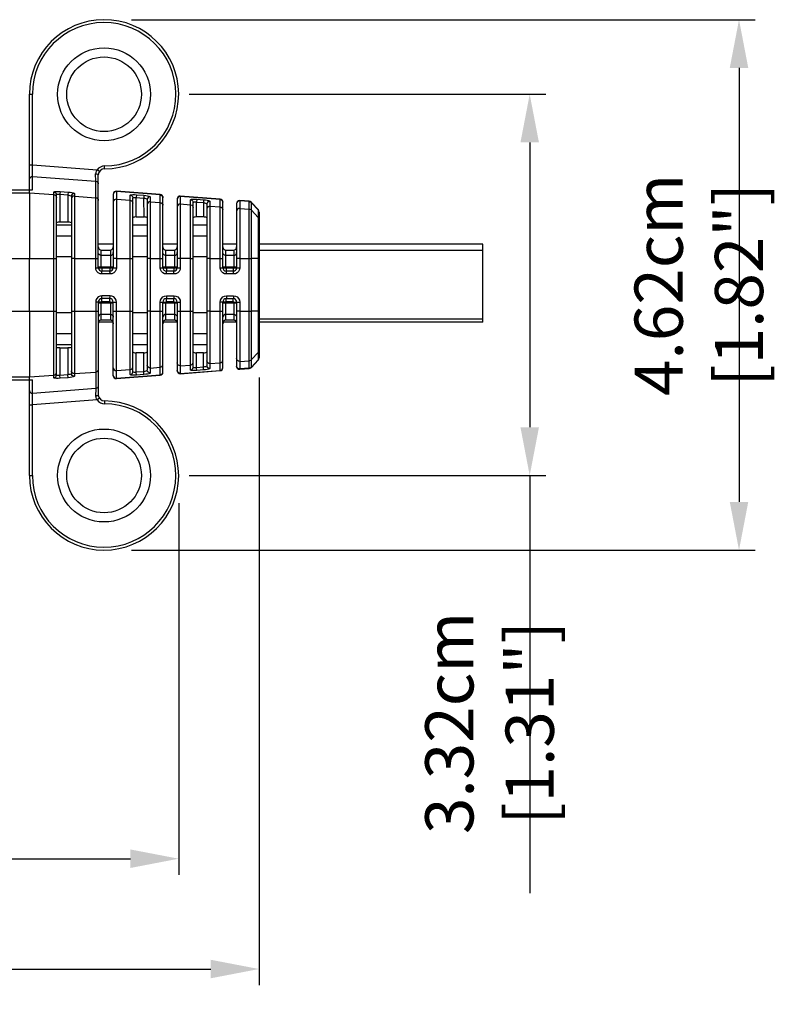
# Model space of a CAD drawing. Extents: x 853 to 1460, y -334 to 87.
# Drawn here: x 1195 to 1261, y -104 to -19 of the extents above; entities that cross this region are included whole.
import ezdxf

# ---------------------------------------------------------------- set-up
doc = ezdxf.new("R2010")
doc.units = 0
doc.header["$LTSCALE"] = 46.255
doc.header["$MEASUREMENT"] = 0
doc.header["$PDMODE"] = 3
doc.header["$PDSIZE"] = 0.3125
doc.layers.get('0').update_dxf_attribs({"linetype": 'CONTINUOUS'})
doc.layers.get('DEFPOINTS').update_dxf_attribs({"linetype": 'CONTINUOUS'})
doc.layers.add('02___PRT_ALL_AXES', color=7, linetype='CONTINUOUS')
doc.layers.add('06___PRT_ALL_SURFS', color=7, linetype='CONTINUOUS')
doc.styles.get("Standard").update_dxf_attribs({"font": 'txt.shx', "width": 0.6})
doc.dimstyles.new('CAD_DRAWING', dxfattribs={"dimscale": 1.4, "dimtxt": 3, "dimasz": 3, "dimexe": 1, "dimexo": 1, "dimgap": 1, "dimtad": 1, "dimdec": 4, "dimlfac": 0.1, "dimrnd": 0.005, "dimdsep": 46, "dimtxsty": 'Standard', "dimblk": '_FILLED', "dimcen": 1, "dimclrd": 2, "dimclre": 2, "dimclrt": 2, "dimadec": 0, "dimazin": 0, "dimtp": 0.01, "dimtm": 0.01, "dimtfac": 1, "dimtdec": 4, "dimtofl": 0, "dimtmove": 0, "dimatfit": 3, "dimldrblk": '_FILLED', "dimfxl": 0, "dimtolj": 1, "dimtzin": 0, "dimarcsym": 0})

# ---------------------------------------------------------------- blocks, each defined once
blk = doc.blocks.new('_FILLED')
at = {"color": 0, "linetype": 'ByBlock'}
blk.add_solid([(0, 0), (-1, 0.192), (-1, -0.192)], dxfattribs=at)
blk = doc.blocks.new('*D892')
at = {"color": 2, "lineweight": -2}
for p, q in [((1209.608, -25.164), (1240.692, -25.164)), ((1239.292, -29.364), (1239.292, -54.186)), ((1209.608, -58.386), (1240.692, -58.386)), ((1239.292, -58.386), (1239.292, -94.791))]:
    blk.add_line(p, q, dxfattribs=at)
at = {"layer": 'DEFPOINTS', "color": 0}
for p in [(1208.208, -25.164), (1208.208, -58.386), (1239.292, -58.386)]:
    blk.add_point(p, dxfattribs=at)
at = {"color": 2, "lineweight": -2, "xscale": 4.199999999999999, "yscale": 4.199999999999999, "zscale": 4.199999999999999}
for p, rotation in [((1239.292, -25.164), 90), ((1239.292, -58.386), 270)]:
    blk.add_blockref('_FILLED', p, dxfattribs=dict(at, rotation=rotation))
at = {"color": 2, "insert": (1235.792, -79.951), "char_height": 4.2, "attachment_point": 5, "rotation": 90}
blk.add_mtext('\\A1;3.32cm [1.31"]', dxfattribs=at)
blk = doc.blocks.new('*D893')
at = {"color": 2, "lineweight": -2}
for p, q in [((1204.608, -18.664), (1258.928, -18.664)), ((1257.528, -22.864), (1257.528, -60.686)), ((1204.608, -64.886), (1258.928, -64.886))]:
    blk.add_line(p, q, dxfattribs=at)
at = {"layer": 'DEFPOINTS', "color": 0}
for p in [(1203.208, -18.664), (1203.208, -64.886), (1257.528, -64.886)]:
    blk.add_point(p, dxfattribs=at)
at = {"color": 2, "lineweight": -2, "xscale": 4.199999999999999, "yscale": 4.199999999999999, "zscale": 4.199999999999999}
for p, rotation in [((1257.528, -18.664), 90), ((1257.528, -64.886), 270)]:
    blk.add_blockref('_FILLED', p, dxfattribs=dict(at, rotation=rotation))
at = {"color": 2, "insert": (1254.028, -41.775), "char_height": 4.2, "attachment_point": 5, "rotation": 90}
blk.add_mtext('\\A1;4.62cm [1.82"]', dxfattribs=at)
blk = doc.blocks.new('*D895')
at = {"color": 2, "lineweight": -2}
for p, q in [((1215.708, -49.858), (1215.708, -102.797)), ((1072.008, -74.484), (1072.008, -102.797)), ((1076.208, -101.397), (1211.508, -101.397))]:
    blk.add_line(p, q, dxfattribs=at)
at = {"layer": 'DEFPOINTS', "color": 0}
for p in [(1215.708, -48.458), (1072.008, -73.084), (1215.708, -101.397)]:
    blk.add_point(p, dxfattribs=at)
at = {"color": 2, "lineweight": -2, "xscale": 4.199999999999999, "yscale": 4.199999999999999, "zscale": 4.199999999999999, "rotation": 180}
blk.add_blockref('_FILLED', (1072.008, -101.397), dxfattribs=at)
at = {"color": 2, "lineweight": -2, "xscale": 4.199999999999999, "yscale": 4.199999999999999, "zscale": 4.199999999999999}
blk.add_blockref('_FILLED', (1215.708, -101.397), dxfattribs=at)
at = {"color": 2, "insert": (1143.858, -97.897), "char_height": 4.2, "attachment_point": 5}
blk.add_mtext('\\A1;14.37cm [5.66"]', dxfattribs=at)
blk = doc.blocks.new('*D896')
at = {"color": 2, "lineweight": -2}
for p, q in [((1208.708, -60.786), (1208.708, -93.183)), ((1072.008, -74.484), (1072.008, -93.183)), ((1076.208, -91.783), (1204.508, -91.783))]:
    blk.add_line(p, q, dxfattribs=at)
at = {"layer": 'DEFPOINTS', "color": 0}
for p in [(1208.708, -59.386), (1072.008, -73.084), (1208.708, -91.783)]:
    blk.add_point(p, dxfattribs=at)
at = {"color": 2, "lineweight": -2, "xscale": 4.199999999999999, "yscale": 4.199999999999999, "zscale": 4.199999999999999, "rotation": 180}
blk.add_blockref('_FILLED', (1072.008, -91.783), dxfattribs=at)
at = {"color": 2, "lineweight": -2, "xscale": 4.199999999999999, "yscale": 4.199999999999999, "zscale": 4.199999999999999}
blk.add_blockref('_FILLED', (1208.708, -91.783), dxfattribs=at)
at = {"color": 2, "insert": (1140.358, -88.283), "char_height": 4.2, "attachment_point": 5}
blk.add_mtext('\\A1;13.67cm [5.38"]', dxfattribs=at)

msp = doc.modelspace()

# ---------------------------------------------------------------- linework, layer by layer
at = {"color": 7}
for p, q in [((1195.70821, -33.75047), (1195.70821, -25.16421)), ((1195.70821, -25.16421), (1195.95821, -25.16421)), ((1195.95821, -31.32586), (1195.95821, -25.16421)), ((1195.70821, -31.32585), (1195.95821, -31.32585)), ((1195.95821, -31.32586), (1201.60446, -31.75403)), ((1195.97691, -32.31917), (1195.95821, -31.32586)), ((1202.25765, -31.66402), (1202.25575, -31.41403)), ((1195.97691, -32.31917), (1201.47661, -32.73624)), ((1195.97691, -33.49393), (1195.97691, -32.31917)), ((1201.47661, -32.73624), (1201.46434, -32.08424)), ((1201.80848, -31.89851), (1201.60446, -31.75403)), ((1201.70791, -40.275), (1201.70791, -32.17755)), ((1201.47661, -40.27502), (1201.47661, -32.73624)), ((1193.839, -33.75047), (1195.70821, -33.75047)), ((1193.85914, -33.49393), (1195.97691, -33.49393)), ((1195.70821, -33.75047), (1197.82661, -33.90748)), ((1197.82661, -49.87392), (1197.82661, -33.67612)), ((1198.05791, -49.62737), (1198.05791, -33.92267)), ((1198.37661, -33.63557), (1198.35791, -33.88212)), ((1198.35793, -33.88213), (1198.35791, -36.27502)), ((1198.35793, -33.88213), (1199.05791, -33.93521)), ((1198.37661, -33.63557), (1199.07661, -33.68865)), ((1199.07661, -33.68865), (1199.05791, -33.93521)), ((1199.05791, -33.93521), (1199.05791, -36.27502)), ((1199.35791, -34.05918), (1199.35791, -49.49086)), ((1199.62661, -33.81263), (1199.62661, -49.73742)), ((1199.62661, -34.04096), (1201.47661, -34.1782)), ((1203.00791, -33.86137), (1203.00791, -40.27509)), ((1203.27685, -33.61208), (1203.27661, -33.63949)), ((1203.27661, -33.63949), (1203.27661, -40.27502)), ((1203.27661, -34.31176), (1204.47661, -34.40082)), ((1207.10185, -33.90259), (1203.27685, -33.61208)), ((1204.47661, -49.59398), (1204.47661, -33.95606)), ((1204.70791, -49.34743), (1204.70791, -34.20262)), ((1205.02661, -33.91551), (1205.00791, -34.16206)), ((1205.00791, -34.16206), (1205.65789, -34.21135)), ((1205.00791, -35.85836), (1205.00791, -34.16206)), ((1205.02661, -33.91551), (1205.67661, -33.9648)), ((1205.65789, -34.21135), (1205.65791, -35.85836)), ((1205.67661, -33.9648), (1205.65791, -34.21136)), ((1206.22661, -34.08877), (1206.22661, -49.46127)), ((1207.10161, -33.93), (1207.10185, -33.90259)), ((1207.10161, -40.27502), (1207.10161, -33.93)), ((1207.33291, -40.275), (1207.33291, -34.15188)), ((1208.58291, -34.2848), (1208.58291, -40.27509)), ((1208.85185, -34.03551), (1208.85161, -34.06292)), ((1208.85161, -34.06292), (1208.85161, -40.27502)), ((1212.32685, -34.29946), (1208.85185, -34.03551)), ((1210.27661, -34.31364), (1210.25791, -34.56019)), ((1210.27661, -34.31364), (1210.87661, -34.35914)), ((1212.32661, -34.32687), (1212.32685, -34.29946)), ((1205.95791, -34.33533), (1205.95791, -49.21472)), ((1206.22661, -34.53069), (1207.10161, -34.59563)), ((1208.85161, -34.72549), (1209.72661, -34.79041)), ((1209.72661, -49.19585), (1209.72661, -34.35419)), ((1209.95791, -48.9493), (1209.95791, -34.60075)), ((1210.25791, -34.56019), (1210.85789, -34.60569)), ((1210.25791, -35.85836), (1210.25791, -34.56019)), ((1210.85789, -34.60569), (1210.85791, -35.85836)), ((1210.87661, -34.35914), (1210.85791, -34.60569)), ((1211.15791, -34.72967), (1211.15791, -48.82038)), ((1211.42661, -34.48311), (1211.42661, -49.06694)), ((1211.42661, -34.91653), (1212.32661, -34.98328)), ((1212.32661, -40.27502), (1212.32661, -34.32687)), ((1212.55791, -40.275), (1212.55791, -34.54875)), ((1213.75791, -34.67788), (1213.75791, -40.27509)), ((1214.02685, -34.42859), (1214.02661, -34.456)), ((1214.8429, -34.51801), (1214.02661, -34.456)), ((1214.02661, -34.456), (1214.02661, -40.27502)), ((1214.02661, -35.10933), (1214.8429, -35.16984)), ((1214.84305, -34.49059), (1214.02685, -34.42859)), ((1214.8429, -34.51801), (1214.84305, -34.49059)), ((1214.8429, -49.03203), (1214.8429, -34.51801)), ((1215.04038, -34.61229), (1215.04034, -34.58579)), ((1215.62823, -35.22003), (1215.04034, -34.58579)), ((1215.04039, -35.26391), (1215.04039, -34.61229)), ((1215.62813, -35.23879), (1215.04039, -34.61229)), ((1205.00791, -35.85836), (1205.65791, -35.85836)), ((1210.85791, -35.85836), (1210.25791, -35.85836)), ((1215.62812, -35.8904), (1215.04039, -35.26391)), ((1215.62813, -35.23879), (1215.62812, -47.47838)), ((1215.62823, -35.22003), (1215.62813, -35.2388)), ((1215.70821, -35.42397), (1215.70821, -48.12608)), ((1199.35791, -36.57159), (1198.05791, -36.57159)), ((1198.35791, -36.27502), (1199.05791, -36.27502)), ((1205.95791, -36.57159), (1204.70791, -36.57159)), ((1211.15791, -36.57159), (1209.95791, -36.57159)), ((1199.35791, -37.53511), (1198.05791, -37.53511)), ((1205.95791, -37.53511), (1204.70791, -37.53511)), ((1211.15791, -37.53511), (1209.95791, -37.53511)), ((1199.35791, -39.33833), (1198.05791, -39.33833)), ((1201.95791, -38.74078), (1202.75791, -38.74078)), ((1201.95791, -40.27502), (1201.95791, -38.74078)), ((1202.75791, -39.20868), (1201.95791, -39.20868)), ((1202.75791, -38.74078), (1202.75791, -40.27502)), ((1205.95791, -39.33833), (1204.70791, -39.33833)), ((1207.58291, -38.74078), (1208.33291, -38.74078)), ((1207.58291, -40.27502), (1207.58291, -38.74078)), ((1208.33291, -39.20868), (1207.58291, -39.20868)), ((1208.33291, -38.74078), (1208.33291, -40.27502)), ((1211.15791, -39.33833), (1209.95791, -39.33833)), ((1212.80791, -38.74078), (1213.50791, -38.74078)), ((1212.80791, -40.27502), (1212.80791, -38.74078)), ((1213.50791, -39.20868), (1212.80791, -39.20868)), ((1213.50791, -38.74078), (1213.50791, -40.27502)), ((1193.73574, -39.48666), (1195.70821, -39.48666)), ((1195.70821, -39.48666), (1197.82661, -39.48748)), ((1195.70821, -44.06339), (1195.70821, -39.48666)), ((1197.82661, -39.48748), (1198.05791, -39.48748)), ((1199.62661, -39.4877), (1199.35791, -39.4877)), ((1199.62661, -39.4877), (1201.47661, -39.48759)), ((1201.47661, -39.48759), (1201.70791, -39.48759)), ((1201.47661, -40.27502), (1201.95791, -40.27502)), ((1201.70791, -40.20614), (1203.00791, -40.20614)), ((1202.70791, -40.32502), (1202.00791, -40.32502)), ((1202.00791, -40.32502), (1202.00791, -40.57502)), ((1202.70791, -40.32502), (1202.70791, -40.57502)), ((1202.75791, -40.27502), (1203.27661, -40.27502)), ((1203.27661, -39.48727), (1203.00791, -39.48727)), ((1203.27661, -39.48727), (1204.47661, -39.48698)), ((1204.47661, -39.48698), (1204.70791, -39.48698)), ((1206.22661, -39.48653), (1205.95791, -39.48653)), ((1206.22661, -39.48653), (1207.10161, -39.48631)), ((1207.10161, -39.48631), (1207.33291, -39.48631)), ((1207.10161, -40.27502), (1207.58291, -40.27502)), ((1207.33291, -40.20614), (1208.58291, -40.20614)), ((1208.28291, -40.32502), (1207.63291, -40.32502)), ((1207.63291, -40.32502), (1207.63291, -40.57502)), ((1208.28291, -40.32502), (1208.28291, -40.57502)), ((1208.33291, -40.27502), (1208.85161, -40.27502)), ((1209.72661, -39.48581), (1208.58291, -39.48594)), ((1209.72661, -39.48581), (1209.95791, -39.48581)), ((1211.42661, -39.4857), (1211.15791, -39.4857)), ((1211.42661, -39.4857), (1212.32661, -39.48574)), ((1212.32661, -39.48574), (1212.55791, -39.48574)), ((1212.32661, -40.27502), (1212.80791, -40.27502)), ((1212.55791, -40.20614), (1213.75791, -40.20614)), ((1213.45791, -40.32502), (1212.85791, -40.32502)), ((1212.85791, -40.32502), (1212.85791, -40.57502)), ((1213.45791, -40.32502), (1213.45791, -40.57502)), ((1213.50791, -40.27502), (1214.02661, -40.27502)), ((1214.02661, -39.48603), (1213.75791, -39.48603)), ((1214.02661, -39.48603), (1214.8429, -39.48629)), ((1214.8429, -39.48629), (1215.0404, -39.48636)), ((1215.62812, -39.48633), (1215.0404, -39.48633)), ((1215.70821, -39.48628), (1215.62812, -39.48631)), ((1202.70791, -40.57502), (1202.00791, -40.57502)), ((1202.72661, -40.82502), (1202.02661, -40.82502)), ((1208.28291, -40.57502), (1207.63291, -40.57502)), ((1208.30161, -40.82502), (1207.65161, -40.82502)), ((1213.45791, -40.57502), (1212.85791, -40.57502)), ((1213.47661, -40.82502), (1212.87661, -40.82502)), ((1202.72661, -42.72502), (1202.02661, -42.72502)), ((1207.65161, -42.72502), (1208.30161, -42.72502)), ((1212.87661, -42.72502), (1213.47661, -42.72502)), ((1201.95791, -43.27502), (1201.47661, -43.27502)), ((1201.47661, -43.27502), (1201.47661, -50.81381)), ((1201.70791, -43.27502), (1201.70791, -51.37249)), ((1201.70791, -43.3439), (1203.00791, -43.3439)), ((1201.95791, -44.83698), (1201.95791, -43.27502)), ((1202.70791, -42.97502), (1202.00773, -42.97502)), ((1202.00791, -43.22502), (1202.00791, -42.97502)), ((1202.00791, -43.22502), (1202.70791, -43.22502)), ((1202.70791, -43.22502), (1202.70791, -42.97502)), ((1202.75791, -43.27502), (1203.27661, -43.27502)), ((1202.75791, -43.27502), (1202.75791, -44.83698)), ((1203.00791, -49.68867), (1203.00791, -43.27502)), ((1203.27661, -49.91056), (1203.27661, -43.27502)), ((1207.10161, -43.27502), (1207.58291, -43.27502)), ((1207.10161, -49.62005), (1207.10161, -43.27502)), ((1207.33291, -49.39817), (1207.33291, -43.27496)), ((1207.33291, -43.3439), (1208.58291, -43.3439)), ((1207.58291, -44.83698), (1207.58291, -43.27502)), ((1207.63291, -42.97502), (1208.28291, -42.97502)), ((1207.63291, -43.22502), (1207.63291, -42.97502)), ((1207.63291, -43.22502), (1208.28291, -43.22502)), ((1208.28291, -43.22502), (1208.28291, -42.97502)), ((1208.33291, -43.27502), (1208.85161, -43.27502)), ((1208.33291, -43.27502), (1208.33291, -44.83698)), ((1208.58291, -43.27504), (1208.58291, -49.26525)), ((1208.85161, -43.27502), (1208.85161, -49.48713)), ((1212.80791, -43.27502), (1212.32661, -43.27502)), ((1212.32661, -49.22318), (1212.32661, -43.27502)), ((1212.55791, -49.0013), (1212.55791, -43.27496)), ((1212.55791, -43.3439), (1213.75791, -43.3439)), ((1212.80791, -44.83698), (1212.80791, -43.27502)), ((1212.85791, -42.97502), (1213.45791, -42.97502)), ((1212.85791, -43.22502), (1212.85791, -42.97502)), ((1212.85791, -43.22502), (1213.45791, -43.22502)), ((1213.45791, -43.22502), (1213.45791, -42.97502)), ((1213.50791, -43.27502), (1214.02661, -43.27502)), ((1213.50791, -43.27502), (1213.50791, -44.83698)), ((1213.75791, -43.27504), (1213.75791, -48.87216)), ((1214.02661, -43.27502), (1214.02661, -49.09404)), ((1193.73574, -44.06339), (1195.70821, -44.06339)), ((1195.70821, -44.06339), (1195.70773, -45.41923)), ((1195.70821, -44.06339), (1197.82661, -44.06257)), ((1197.82661, -44.06257), (1198.05791, -44.06257)), ((1199.35791, -44.21172), (1198.05791, -44.21172)), ((1199.35791, -44.06235), (1201.70791, -44.06246)), ((1201.95791, -44.34136), (1202.75791, -44.34136)), ((1203.00791, -44.06278), (1203.27661, -44.06278)), ((1203.27661, -44.06278), (1204.47661, -44.06307)), ((1204.47661, -44.06307), (1204.70791, -44.06307)), ((1205.95791, -44.21172), (1204.70791, -44.21172)), ((1206.22661, -44.06352), (1205.95791, -44.06352)), ((1206.22661, -44.06352), (1207.10161, -44.06374)), ((1207.10161, -44.06374), (1207.33291, -44.06374)), ((1207.58291, -44.34136), (1208.33291, -44.34136)), ((1208.58291, -44.06411), (1209.95791, -44.06424)), ((1211.15791, -44.21172), (1209.95791, -44.21172)), ((1211.42661, -44.06435), (1211.15791, -44.06435)), ((1211.42661, -44.06435), (1212.32661, -44.06431)), ((1212.32661, -44.06431), (1212.55791, -44.06431)), ((1212.80791, -44.34136), (1213.50791, -44.34136)), ((1214.02661, -44.06402), (1213.75791, -44.06402)), ((1214.02661, -44.06402), (1214.8429, -44.06374)), ((1214.8429, -44.06376), (1215.04039, -44.06374)), ((1215.04038, -46.55084), (1215.04039, -44.54782)), ((1215.62812, -44.06371), (1215.04039, -44.06371)), ((1215.70821, -44.06378), (1215.62812, -44.06368)), ((1201.7202, -45.09514), (1201.70791, -45.17344)), ((1201.75565, -45.02502), (1201.7202, -45.09514)), ((1202.75791, -44.83698), (1201.95791, -44.83698)), ((1202.96017, -45.02502), (1202.99563, -45.09514)), ((1202.99563, -45.09514), (1203.00791, -45.17344)), ((1207.3452, -45.09514), (1207.33291, -45.17344)), ((1207.38065, -45.02502), (1207.3452, -45.09514)), ((1208.33291, -44.83698), (1207.58291, -44.83698)), ((1208.53517, -45.02502), (1208.57063, -45.09514)), ((1208.57063, -45.09514), (1208.58291, -45.17344)), ((1212.5702, -45.09514), (1212.55791, -45.17344)), ((1212.60565, -45.02502), (1212.5702, -45.09514)), ((1213.50791, -44.83698), (1212.80791, -44.83698)), ((1213.71017, -45.02502), (1213.74563, -45.09514)), ((1213.74563, -45.09514), (1213.75791, -45.17344)), ((1198.05791, -46.01494), (1199.35791, -46.01494)), ((1204.70791, -46.01494), (1205.95791, -46.01494)), ((1209.95791, -46.01494), (1211.15791, -46.01494)), ((1198.05791, -46.97846), (1199.35791, -46.97846)), ((1204.70791, -46.97846), (1205.95791, -46.97846)), ((1209.95791, -46.97846), (1211.15791, -46.97846)), ((1198.35791, -47.27502), (1199.05791, -47.27502)), ((1198.35791, -47.27502), (1198.35793, -49.66792)), ((1199.05791, -47.27502), (1199.05822, -49.61482)), ((1205.65791, -47.69169), (1205.00791, -47.69169)), ((1205.00794, -49.38798), (1205.00791, -47.69169)), ((1205.65793, -49.33869), (1205.65791, -47.69169)), ((1210.85791, -47.69169), (1210.25791, -47.69169)), ((1210.25794, -48.98985), (1210.25791, -47.69169)), ((1210.85793, -48.94435), (1210.85791, -47.69169)), ((1215.04039, -48.93776), (1215.04039, -47.71749)), ((1215.62812, -47.65965), (1215.0404, -48.28614)), ((1215.62812, -47.47838), (1215.62814, -47.65968)), ((1215.62812, -47.65965), (1215.62813, -48.31125)), ((1208.85161, -48.82456), (1209.72661, -48.75964)), ((1211.42661, -48.63352), (1212.32661, -48.56677)), ((1214.02661, -48.44072), (1214.8429, -48.38021)), ((1215.04034, -48.96426), (1215.62823, -48.33002)), ((1215.62813, -48.31125), (1215.04039, -48.93776)), ((1215.62813, -48.31124), (1215.62823, -48.33002)), ((1195.70821, -49.79958), (1197.82661, -49.64257)), ((1198.37661, -49.91448), (1198.35791, -49.66792)), ((1199.05822, -49.61482), (1198.35793, -49.66792)), ((1199.07661, -49.8614), (1199.05791, -49.61484)), ((1199.62661, -49.50909), (1201.47661, -49.37185)), ((1203.27661, -49.23828), (1204.47661, -49.14923)), ((1203.27685, -49.93797), (1207.10185, -49.64746)), ((1205.02661, -49.63454), (1205.00791, -49.38798)), ((1205.65793, -49.33869), (1205.00794, -49.38798)), ((1205.67661, -49.58525), (1205.02661, -49.63454)), ((1205.67661, -49.58525), (1205.65791, -49.33869)), ((1206.22661, -49.01936), (1207.10161, -48.95442)), ((1207.10185, -49.64746), (1207.10161, -49.62005)), ((1208.85161, -49.48713), (1208.85185, -49.51454)), ((1208.85185, -49.51454), (1212.32685, -49.25059)), ((1210.27661, -49.23641), (1210.25791, -48.98985)), ((1210.85793, -48.94435), (1210.25794, -48.98985)), ((1210.87661, -49.19091), (1210.27661, -49.23641)), ((1210.87661, -49.19091), (1210.85791, -48.94435)), ((1212.32685, -49.25059), (1212.32661, -49.22318)), ((1214.8429, -49.03203), (1214.02661, -49.09404)), ((1214.02661, -49.09404), (1214.02685, -49.12145)), ((1214.02685, -49.12145), (1214.84305, -49.05945)), ((1214.84305, -49.05945), (1214.8429, -49.03203)), ((1215.04034, -48.96426), (1215.04038, -48.93776)), ((1193.83905, -49.79958), (1195.70821, -49.79958)), ((1193.85901, -50.05611), (1195.97691, -50.05611)), ((1195.70821, -58.38584), (1195.70821, -49.79958)), ((1195.97691, -51.23088), (1195.97691, -50.05611)), ((1199.07661, -49.8614), (1198.37661, -49.91448)), ((1203.27685, -49.93797), (1203.27661, -49.91056)), ((1195.95821, -52.22419), (1195.97691, -51.23088)), ((1201.47661, -50.81381), (1195.97691, -51.23088)), ((1201.47661, -50.81381), (1201.46447, -51.45893)), ((1201.70791, -51.3725), (1201.70793, -51.3764)), ((1195.70821, -52.22419), (1195.95821, -52.22419)), ((1201.60446, -51.79602), (1195.95821, -52.22419)), ((1195.95821, -58.38584), (1195.95821, -52.22419)), ((1201.80848, -51.65154), (1201.60446, -51.79602)), ((1202.25765, -51.88603), (1202.25575, -52.13602)), ((1195.70821, -58.38584), (1195.95821, -58.38584))]:
    msp.add_line(p, q, dxfattribs=at)
for points in [[(1195.70821, -32.56573), (1195.72907, -32.46684), (1195.78818, -32.38447), (1195.87566, -32.33235), (1195.97691, -32.31917)], [(1201.60446, -31.75403), (1201.53026, -31.85946), (1201.48425, -31.9699), (1201.46434, -32.08424)], [(1201.46434, -32.08424), (1201.55798, -32.09428), (1201.63692, -32.11503), (1201.68948, -32.14391), (1201.70784, -32.17854)], [(1201.47661, -32.73624), (1201.56639, -32.76003), (1201.64118, -32.81462), (1201.69063, -32.89246), (1201.70791, -32.98279)], [(1195.70821, -33.75047), (1195.70794, -33.89262), (1195.70772, -34.11327), (1195.70819, -34.40959), (1195.70783, -34.77805), (1195.70772, -35.21457), (1195.70821, -35.71188), (1195.70773, -36.26144), (1195.70783, -36.85433), (1195.70819, -37.48091), (1195.70773, -38.13367), (1195.70795, -38.8048), (1195.70821, -39.48666)], [(1197.82661, -33.67612), (1197.85403, -33.65255), (1197.93275, -33.6356), (1198.05438, -33.62673), (1198.20677, -33.62671), (1198.37661, -33.63557)], [(1197.82661, -33.67612), (1197.91639, -33.69992), (1197.99118, -33.75451), (1198.04063, -33.83235), (1198.05791, -33.92268)], [(1197.82661, -33.90748), (1197.91639, -33.93128), (1197.99118, -33.98587), (1198.04063, -34.06371), (1198.05791, -34.15404)], [(1198.05791, -33.92266), (1198.07284, -33.89913), (1198.11573, -33.88216), (1198.18206, -33.87329), (1198.2652, -33.87327), (1198.35793, -33.88213)], [(1199.05791, -33.93521), (1199.15008, -33.952), (1199.2336, -33.97523), (1199.30026, -34.00268), (1199.3431, -34.0316), (1199.35791, -34.05918)], [(1199.07661, -33.68865), (1199.24575, -33.70546), (1199.3989, -33.7287), (1199.52104, -33.75616), (1199.59949, -33.78506), (1199.62661, -33.81263)], [(1199.62661, -33.81263), (1199.52535, -33.8258), (1199.43788, -33.87793), (1199.37877, -33.96031), (1199.35791, -34.05918)], [(1199.62661, -34.04096), (1199.52535, -34.05414), (1199.43787, -34.10627), (1199.37877, -34.18864), (1199.35791, -34.28752)], [(1201.47661, -34.1782), (1201.56639, -34.202), (1201.64118, -34.25659), (1201.69063, -34.33443), (1201.70791, -34.42476)], [(1203.27661, -33.63949), (1203.17535, -33.65267), (1203.08788, -33.7048), (1203.02877, -33.78717), (1203.00791, -33.88605)], [(1203.27661, -34.31176), (1203.17535, -34.32494), (1203.08788, -34.37707), (1203.02877, -34.45944), (1203.00791, -34.55832)], [(1204.47661, -33.95606), (1204.50394, -33.93253), (1204.58247, -33.91557), (1204.70402, -33.90668), (1204.85638, -33.90664), (1205.02661, -33.91551)], [(1204.47661, -33.95606), (1204.59356, -33.99493), (1204.67747, -34.08438), (1204.70791, -34.20262)], [(1204.70791, -34.20262), (1204.72281, -34.17908), (1204.76564, -34.16213), (1204.83194, -34.15324), (1204.91504, -34.1532), (1205.00791, -34.16206)], [(1205.65789, -34.21135), (1205.75021, -34.22817), (1205.83371, -34.25139), (1205.90031, -34.27885), (1205.94319, -34.30782), (1205.95791, -34.33533)], [(1205.67661, -33.9648), (1205.84579, -33.98162), (1205.99888, -34.00484), (1206.12099, -34.03229), (1206.1996, -34.06126), (1206.22661, -34.08877)], [(1206.22661, -34.08877), (1206.12535, -34.10195), (1206.03788, -34.15408), (1205.97877, -34.23645), (1205.95791, -34.33533)], [(1207.10161, -33.93), (1207.19139, -33.9538), (1207.26618, -34.00839), (1207.31563, -34.08623), (1207.33291, -34.17656)], [(1208.85161, -34.06292), (1208.75035, -34.0761), (1208.66288, -34.12822), (1208.60377, -34.2106), (1208.58291, -34.30947)], [(1209.72661, -34.35419), (1209.75394, -34.33066), (1209.83247, -34.3137), (1209.95402, -34.30481), (1210.10638, -34.30477), (1210.27661, -34.31364)], [(1204.47661, -34.40082), (1204.59356, -34.43968), (1204.67747, -34.52913), (1204.70791, -34.64737)], [(1206.22661, -34.53069), (1206.12535, -34.54387), (1206.03788, -34.596), (1205.97877, -34.67837), (1205.95791, -34.77725)], [(1207.10161, -34.59563), (1207.19139, -34.61942), (1207.26618, -34.67402), (1207.31563, -34.75186), (1207.33291, -34.84218)], [(1208.85161, -34.72549), (1208.75035, -34.73867), (1208.66288, -34.79079), (1208.60377, -34.87317), (1208.58291, -34.97205)], [(1209.72661, -34.35419), (1209.84356, -34.39306), (1209.92747, -34.48251), (1209.95791, -34.60075)], [(1209.72661, -34.79041), (1209.84356, -34.82928), (1209.92747, -34.91872), (1209.95791, -35.03697)], [(1209.95791, -34.60075), (1209.97281, -34.57721), (1210.01564, -34.56026), (1210.08194, -34.55137), (1210.16504, -34.55133), (1210.25791, -34.56019)], [(1210.85789, -34.60569), (1210.95021, -34.62251), (1211.03371, -34.64573), (1211.10031, -34.67318), (1211.14319, -34.70215), (1211.15791, -34.72966)], [(1210.87661, -34.35914), (1211.04579, -34.37596), (1211.19888, -34.39918), (1211.32099, -34.42663), (1211.3996, -34.4556), (1211.42661, -34.48311)], [(1211.42661, -34.48311), (1211.32535, -34.49629), (1211.23788, -34.54842), (1211.17877, -34.63079), (1211.15791, -34.72967)], [(1211.42661, -34.91653), (1211.32535, -34.9297), (1211.23788, -34.98183), (1211.17877, -35.06421), (1211.15791, -35.16308)], [(1212.32661, -34.32687), (1212.41639, -34.35067), (1212.49118, -34.40526), (1212.54063, -34.4831), (1212.55791, -34.57343)], [(1212.32661, -34.98328), (1212.41639, -35.00707), (1212.49118, -35.06167), (1212.54063, -35.13951), (1212.55791, -35.22983)], [(1214.02661, -34.456), (1213.92535, -34.46918), (1213.83788, -34.52131), (1213.77877, -34.60368), (1213.75791, -34.70256)], [(1214.02661, -35.10933), (1213.92535, -35.12251), (1213.83788, -35.17464), (1213.77877, -35.25701), (1213.75791, -35.35589)], [(1214.8429, -34.51801), (1214.91602, -34.53271), (1214.98324, -34.56479), (1215.04039, -34.61229)], [(1214.8429, -35.16984), (1214.91603, -35.18446), (1214.98324, -35.21648), (1215.04039, -35.26391)], [(1215.04034, -34.58579), (1214.94562, -34.51715), (1214.84305, -34.49059)], [(1205.00791, -35.85836), (1204.89514, -35.86447), (1204.798, -35.88215), (1204.73161, -35.90923), (1204.70791, -35.94169)], [(1205.95791, -35.94169), (1205.93422, -35.90923), (1205.86782, -35.88215), (1205.77069, -35.86447), (1205.65791, -35.85836)], [(1210.25791, -35.85836), (1210.14514, -35.86447), (1210.048, -35.88215), (1209.98161, -35.90923), (1209.95791, -35.94169)], [(1211.15791, -35.94169), (1211.13422, -35.90923), (1211.06782, -35.88215), (1210.97069, -35.86447), (1210.85791, -35.85836)], [(1215.04042, -36.7637), (1215.04036, -36.19405), (1215.04039, -35.8258)], [(1215.04039, -35.3645), (1215.04044, -35.28819), (1215.04041, -35.26389)], [(1215.04039, -35.8258), (1215.04039, -35.58141), (1215.04039, -35.3645)], [(1215.70821, -36.0922), (1215.69893, -36.01898), (1215.67167, -35.9503), (1215.62812, -35.89039)], [(1215.70821, -35.4406), (1215.69893, -35.36739), (1215.67168, -35.2987), (1215.62813, -35.23879)], [(1198.05791, -36.35836), (1198.08157, -36.32592), (1198.14789, -36.29885), (1198.24504, -36.28115), (1198.35791, -36.27502)], [(1199.05791, -36.27502), (1199.17079, -36.28115), (1199.26793, -36.29885), (1199.33425, -36.32592), (1199.35791, -36.35836)], [(1215.04039, -37.79653), (1215.04037, -37.10681), (1215.04042, -36.7637)], [(1201.70791, -38.46467), (1201.71399, -38.52663), (1201.73374, -38.58877), (1201.76866, -38.64668), (1201.81992, -38.69583), (1201.8854, -38.72917), (1201.95791, -38.74078)], [(1202.75791, -38.74078), (1202.82957, -38.72945), (1202.89503, -38.69646), (1202.94692, -38.64699), (1202.98194, -38.58909), (1203.0018, -38.5268), (1203.00791, -38.46467)], [(1207.33291, -38.46467), (1207.33899, -38.52663), (1207.35874, -38.58877), (1207.39366, -38.64668), (1207.44492, -38.69583), (1207.5104, -38.72917), (1207.58291, -38.74078)], [(1208.33291, -38.74078), (1208.40457, -38.72945), (1208.47003, -38.69646), (1208.52192, -38.64699), (1208.55694, -38.58909), (1208.5768, -38.5268), (1208.58291, -38.46467)], [(1212.55791, -38.46467), (1212.56399, -38.52663), (1212.58374, -38.58877), (1212.61866, -38.64668), (1212.66992, -38.69583), (1212.7354, -38.72917), (1212.80791, -38.74078)], [(1213.50791, -38.74078), (1213.57957, -38.72945), (1213.64503, -38.69646), (1213.69692, -38.64699), (1213.73194, -38.58909), (1213.7518, -38.5268), (1213.75791, -38.46467)], [(1215.04039, -39.00817), (1215.04039, -38.13256), (1215.04039, -37.79653)], [(1201.95791, -39.20868), (1201.86224, -39.1897), (1201.78114, -39.13565), (1201.72694, -39.05475), (1201.70791, -38.95932)], [(1202.75791, -39.20868), (1202.85358, -39.1897), (1202.93469, -39.13565), (1202.98888, -39.05475), (1203.00791, -38.95932)], [(1207.58291, -39.20868), (1207.48724, -39.1897), (1207.40614, -39.13565), (1207.35194, -39.05475), (1207.33291, -38.95932)], [(1208.33291, -39.20868), (1208.42858, -39.1897), (1208.50969, -39.13565), (1208.56388, -39.05475), (1208.58291, -38.95932)], [(1212.80791, -39.20868), (1212.71224, -39.1897), (1212.63114, -39.13565), (1212.57694, -39.05475), (1212.55791, -38.95932)], [(1213.50791, -39.20868), (1213.60358, -39.1897), (1213.68469, -39.13565), (1213.73888, -39.05475), (1213.75791, -38.95932)], [(1215.04039, -44.06371), (1215.04044, -39.25591), (1215.04039, -39.00817)], [(1202.02661, -40.82502), (1201.85603, -40.7979), (1201.70271, -40.71952), (1201.58127, -40.59777), (1201.50354, -40.44494), (1201.47661, -40.27502)], [(1203.27661, -40.27502), (1203.24967, -40.44506), (1203.17166, -40.59817), (1203.05011, -40.71982), (1202.89705, -40.79793), (1202.72661, -40.82502)], [(1207.65161, -40.82502), (1207.48103, -40.7979), (1207.32771, -40.71952), (1207.20627, -40.59777), (1207.12854, -40.44494), (1207.10161, -40.27502)], [(1208.85161, -40.27502), (1208.82467, -40.44506), (1208.74666, -40.59817), (1208.62511, -40.71982), (1208.47205, -40.79793), (1208.30161, -40.82502)], [(1212.87661, -40.82502), (1212.70603, -40.7979), (1212.55271, -40.71952), (1212.43127, -40.59777), (1212.35354, -40.44494), (1212.32661, -40.27502)], [(1214.02661, -40.27502), (1213.99967, -40.44506), (1213.92166, -40.59817), (1213.80011, -40.71982), (1213.64705, -40.79793), (1213.47661, -40.82502)], [(1202.02661, -40.82502), (1202.02519, -40.72935), (1202.02113, -40.64825), (1202.01507, -40.59405), (1202.00791, -40.57502)], [(1202.72661, -40.82502), (1202.72519, -40.72935), (1202.72113, -40.64825), (1202.71507, -40.59405), (1202.70791, -40.57502)], [(1207.65161, -40.82502), (1207.65019, -40.72935), (1207.64613, -40.64825), (1207.64007, -40.59405), (1207.63291, -40.57502)], [(1208.30161, -40.82502), (1208.30019, -40.72935), (1208.29613, -40.64825), (1208.29007, -40.59405), (1208.28291, -40.57502)], [(1212.87661, -40.82502), (1212.87519, -40.72935), (1212.87113, -40.64825), (1212.86507, -40.59405), (1212.85791, -40.57502)], [(1213.47661, -40.82502), (1213.47519, -40.72935), (1213.47113, -40.64825), (1213.46507, -40.59405), (1213.45791, -40.57502)], [(1202.02661, -42.72502), (1201.85622, -42.75208), (1201.70293, -42.83035), (1201.58142, -42.95205), (1201.50358, -43.10491), (1201.47661, -43.27502)], [(1202.00791, -42.97502), (1202.01507, -42.95599), (1202.02113, -42.9018), (1202.02519, -42.82069), (1202.02661, -42.72502)], [(1202.70791, -42.97502), (1202.71507, -42.95599), (1202.72113, -42.9018), (1202.72519, -42.82069), (1202.72661, -42.72502)], [(1203.27661, -43.27502), (1203.24973, -43.10518), (1203.17183, -42.9521), (1203.05033, -42.83039), (1202.89724, -42.75216), (1202.72661, -42.72502)], [(1207.10161, -43.27502), (1207.12855, -43.10499), (1207.20657, -42.95188), (1207.32812, -42.83023), (1207.48117, -42.75212), (1207.65161, -42.72502)], [(1207.65161, -42.72502), (1207.65019, -42.82069), (1207.64613, -42.9018), (1207.64007, -42.95599), (1207.63291, -42.97502)], [(1208.30161, -42.72502), (1208.30019, -42.82069), (1208.29613, -42.9018), (1208.29007, -42.95599), (1208.28291, -42.97502)], [(1208.30161, -42.72502), (1208.4722, -42.75215), (1208.62551, -42.83053), (1208.74695, -42.95228), (1208.82468, -43.1051), (1208.85161, -43.27502)], [(1212.32661, -43.27502), (1212.35355, -43.10499), (1212.43157, -42.95188), (1212.55312, -42.83023), (1212.70617, -42.75212), (1212.87661, -42.72502)], [(1212.87661, -42.72502), (1212.87519, -42.82069), (1212.87113, -42.9018), (1212.86507, -42.95599), (1212.85791, -42.97502)], [(1213.47661, -42.72502), (1213.47519, -42.82069), (1213.47113, -42.9018), (1213.46507, -42.95599), (1213.45791, -42.97502)], [(1213.47661, -42.72502), (1213.6472, -42.75215), (1213.80051, -42.83053), (1213.92195, -42.95228), (1213.99968, -43.1051), (1214.02661, -43.27502)], [(1201.95791, -44.34136), (1201.86224, -44.36034), (1201.78114, -44.4144), (1201.72694, -44.4953), (1201.70791, -44.59073)], [(1202.75791, -44.34136), (1202.85358, -44.36034), (1202.93469, -44.4144), (1202.98888, -44.4953), (1203.00791, -44.59073)], [(1207.58291, -44.34136), (1207.48724, -44.36034), (1207.40614, -44.4144), (1207.35194, -44.4953), (1207.33291, -44.59073)], [(1208.33291, -44.34136), (1208.42858, -44.36034), (1208.50969, -44.4144), (1208.56388, -44.4953), (1208.58291, -44.59073)], [(1212.80791, -44.34136), (1212.71224, -44.36034), (1212.63114, -44.4144), (1212.57694, -44.4953), (1212.55791, -44.59073)], [(1213.50791, -44.34136), (1213.60358, -44.36034), (1213.68469, -44.4144), (1213.73888, -44.4953), (1213.75791, -44.59073)], [(1215.04039, -44.54782), (1215.04043, -44.29697), (1215.04041, -44.06371)], [(1195.70773, -45.41923), (1195.70818, -46.07342), (1195.70784, -46.70047), (1195.70772, -47.29262), (1195.70821, -47.84072), (1195.70772, -48.33652), (1195.70783, -48.77208), (1195.70819, -49.14035), (1195.70772, -49.43681), (1195.70794, -49.65754), (1195.70821, -49.79958)], [(1201.95791, -44.83698), (1201.90208, -44.84431), (1201.85085, -44.86508), (1201.81111, -44.89305), (1201.78384, -44.92093), (1201.76359, -44.94884), (1201.74922, -44.97503), (1201.73986, -44.99778), (1201.73506, -45.01503), (1201.7351, -45.02431), (1201.73639, -45.02502)], [(1202.97943, -45.02502), (1202.98073, -45.02431), (1202.98076, -45.01503), (1202.97596, -44.99778), (1202.9666, -44.97503), (1202.95223, -44.94884), (1202.93199, -44.92093), (1202.90472, -44.89305), (1202.86498, -44.86508), (1202.81375, -44.84431), (1202.75791, -44.83698)], [(1207.58291, -44.83698), (1207.52708, -44.84431), (1207.47585, -44.86508), (1207.43611, -44.89305), (1207.40884, -44.92093), (1207.38859, -44.94884), (1207.37422, -44.97503), (1207.36486, -44.99778), (1207.36006, -45.01503), (1207.3601, -45.02431), (1207.36139, -45.02502)], [(1208.55443, -45.02502), (1208.55573, -45.02431), (1208.55576, -45.01503), (1208.55096, -44.99778), (1208.5416, -44.97503), (1208.52723, -44.94884), (1208.50699, -44.92093), (1208.47972, -44.89305), (1208.43998, -44.86508), (1208.38875, -44.84431), (1208.33291, -44.83698)], [(1212.80791, -44.83698), (1212.75208, -44.84431), (1212.70085, -44.86508), (1212.66111, -44.89305), (1212.63384, -44.92093), (1212.61359, -44.94884), (1212.59922, -44.97503), (1212.58986, -44.99778), (1212.58506, -45.01503), (1212.5851, -45.02431), (1212.58639, -45.02502)], [(1213.72943, -45.02502), (1213.73073, -45.02431), (1213.73076, -45.01503), (1213.72596, -44.99778), (1213.7166, -44.97503), (1213.70223, -44.94884), (1213.68199, -44.92093), (1213.65472, -44.89305), (1213.61498, -44.86508), (1213.56375, -44.84431), (1213.50791, -44.83698)], [(1198.35791, -47.27502), (1198.24504, -47.2689), (1198.14789, -47.2512), (1198.08157, -47.22412), (1198.05791, -47.19169)], [(1199.35791, -47.19169), (1199.33425, -47.22413), (1199.26793, -47.2512), (1199.17079, -47.2689), (1199.05791, -47.27502)], [(1215.04039, -47.71749), (1215.04038, -47.49676), (1215.04036, -47.22466), (1215.04042, -46.90604), (1215.04038, -46.55084)], [(1204.70791, -47.60836), (1204.73161, -47.64082), (1204.798, -47.66789), (1204.89514, -47.68558), (1205.00791, -47.69169)], [(1205.65791, -47.69169), (1205.77068, -47.68558), (1205.86782, -47.66789), (1205.93422, -47.64082), (1205.95791, -47.60836)], [(1209.95791, -47.60836), (1209.98161, -47.64082), (1210.048, -47.66789), (1210.14514, -47.68558), (1210.25791, -47.69169)], [(1210.85791, -47.69169), (1210.97068, -47.68558), (1211.06782, -47.66789), (1211.13422, -47.64082), (1211.15791, -47.60836)], [(1215.70821, -47.45786), (1215.69893, -47.53107), (1215.67167, -47.59975), (1215.62812, -47.65965)], [(1204.47661, -49.14923), (1204.59356, -49.11036), (1204.67747, -49.02092), (1204.70791, -48.90267)], [(1206.22661, -49.01936), (1206.12535, -49.00618), (1206.03788, -48.95405), (1205.97877, -48.87168), (1205.95791, -48.7728)], [(1207.10161, -48.95442), (1207.19139, -48.93062), (1207.26618, -48.87603), (1207.31563, -48.79819), (1207.33291, -48.70786)], [(1208.85161, -48.82456), (1208.75035, -48.81138), (1208.66288, -48.75925), (1208.60377, -48.67688), (1208.58291, -48.578)], [(1209.72661, -48.75964), (1209.84356, -48.72077), (1209.92747, -48.63132), (1209.95791, -48.51308)], [(1211.15791, -48.82038), (1211.14308, -48.84798), (1211.10013, -48.87694), (1211.03344, -48.90439), (1210.94985, -48.9276), (1210.85793, -48.94435)], [(1211.42661, -48.63352), (1211.32535, -48.62034), (1211.23788, -48.56822), (1211.17877, -48.48584), (1211.15791, -48.38696)], [(1211.42661, -49.06694), (1211.32535, -49.05376), (1211.23788, -49.00163), (1211.17877, -48.91926), (1211.15791, -48.82038)], [(1212.32661, -48.56677), (1212.41639, -48.54297), (1212.49118, -48.48838), (1212.54063, -48.41054), (1212.55791, -48.32021)], [(1214.02661, -48.44072), (1213.92535, -48.42754), (1213.83788, -48.37541), (1213.77877, -48.29304), (1213.75791, -48.19416)], [(1214.02661, -49.09404), (1213.92535, -49.08087), (1213.83787, -49.02874), (1213.77877, -48.94636), (1213.75791, -48.84749)], [(1214.8429, -48.38021), (1214.91606, -48.36558), (1214.98326, -48.33356), (1215.0404, -48.28614)], [(1215.70821, -48.10945), (1215.69893, -48.18257), (1215.67168, -48.2513), (1215.62813, -48.31125)], [(1197.82661, -49.64257), (1197.91639, -49.61877), (1197.99118, -49.56418), (1198.04063, -49.48634), (1198.05791, -49.39601)], [(1197.82661, -49.87392), (1197.91639, -49.85013), (1197.99118, -49.79553), (1198.04063, -49.71769), (1198.05791, -49.62737)], [(1198.35793, -49.66792), (1198.26536, -49.67677), (1198.18209, -49.67676), (1198.11577, -49.66789), (1198.07289, -49.65095), (1198.05791, -49.62738)], [(1199.35791, -49.49086), (1199.34314, -49.5184), (1199.30028, -49.54735), (1199.23364, -49.57481), (1199.15024, -49.59801), (1199.05822, -49.61478)], [(1199.62661, -49.73742), (1199.59956, -49.76495), (1199.52108, -49.79388), (1199.39898, -49.82133), (1199.24605, -49.84454), (1199.07661, -49.8614)], [(1199.62661, -49.50909), (1199.52535, -49.49591), (1199.43788, -49.44378), (1199.37877, -49.36141), (1199.35791, -49.26253)], [(1199.62661, -49.73742), (1199.52535, -49.72424), (1199.43788, -49.67212), (1199.37877, -49.58974), (1199.35791, -49.49086)], [(1201.70791, -49.12529), (1201.69063, -49.21562), (1201.64118, -49.29346), (1201.56639, -49.34805), (1201.47661, -49.37185)], [(1203.00791, -48.99173), (1203.02877, -49.0906), (1203.08788, -49.17298), (1203.17535, -49.2251), (1203.27661, -49.23828)], [(1203.00791, -49.664), (1203.02877, -49.76287), (1203.08788, -49.84525), (1203.17535, -49.89738), (1203.27661, -49.91056)], [(1204.47661, -49.59398), (1204.59356, -49.55512), (1204.67747, -49.46567), (1204.70791, -49.34743)], [(1205.02661, -49.63454), (1204.85663, -49.6434), (1204.70398, -49.64336), (1204.58249, -49.63448), (1204.50389, -49.6175), (1204.47661, -49.59398)], [(1205.00794, -49.38798), (1204.91518, -49.39684), (1204.83192, -49.39681), (1204.76565, -49.38792), (1204.72278, -49.37095), (1204.70791, -49.34743)], [(1205.95791, -49.21472), (1205.94308, -49.24232), (1205.90013, -49.27128), (1205.83344, -49.29873), (1205.74985, -49.32194), (1205.65793, -49.33869)], [(1206.22661, -49.46127), (1206.19942, -49.48888), (1206.12069, -49.51784), (1205.99844, -49.54529), (1205.84519, -49.5685), (1205.67661, -49.58525)], [(1206.22661, -49.46127), (1206.12535, -49.4481), (1206.03788, -49.39597), (1205.97877, -49.31359), (1205.95791, -49.21472)], [(1207.10161, -49.62005), (1207.19139, -49.59625), (1207.26618, -49.54166), (1207.31563, -49.46382), (1207.33291, -49.37349)], [(1208.85161, -49.48713), (1208.75035, -49.47395), (1208.66287, -49.42182), (1208.60377, -49.33945), (1208.58291, -49.24057)], [(1209.72661, -49.19585), (1209.84356, -49.15699), (1209.92747, -49.06754), (1209.95791, -48.9493)], [(1210.27661, -49.23641), (1210.10663, -49.24527), (1209.95398, -49.24523), (1209.83249, -49.23635), (1209.75389, -49.21937), (1209.72661, -49.19585)], [(1210.25794, -48.98985), (1210.16518, -48.99871), (1210.08192, -48.99868), (1210.01565, -48.98979), (1209.97278, -48.97282), (1209.95791, -48.9493)], [(1211.42661, -49.06694), (1211.39942, -49.09454), (1211.32069, -49.1235), (1211.19844, -49.15095), (1211.04519, -49.17417), (1210.87661, -49.19091)], [(1212.32661, -49.22318), (1212.41639, -49.19938), (1212.49118, -49.14479), (1212.54063, -49.06695), (1212.55791, -48.97662)], [(1214.8429, -49.03204), (1214.91603, -49.01734), (1214.98324, -48.98526), (1215.04039, -48.93776)], [(1214.84305, -49.05945), (1214.94563, -49.0329), (1215.04035, -48.96426)], [(1198.37661, -49.91448), (1198.20706, -49.92333), (1198.05444, -49.92332), (1197.93282, -49.91446), (1197.85411, -49.89752), (1197.82661, -49.87392)], [(1201.70791, -50.56725), (1201.69063, -50.65759), (1201.64118, -50.73542), (1201.56639, -50.79001), (1201.47661, -50.81381)], [(1195.70821, -50.98432), (1195.72907, -51.0832), (1195.78817, -51.16557), (1195.87565, -51.2177), (1195.97691, -51.23088)], [(1201.70791, -51.3725), (1201.68951, -51.40506), (1201.63699, -51.43283), (1201.55811, -51.45171), (1201.46447, -51.45893)], [(1201.46447, -51.45893), (1201.4645, -51.46646), (1201.4649, -51.47406)], [(1201.70793, -51.3764), (1201.69134, -51.40557), (1201.63934, -51.43648), (1201.55982, -51.46053), (1201.4649, -51.47406)], [(1201.4649, -51.47406), (1201.48579, -51.58534), (1201.53158, -51.69298), (1201.60446, -51.79602)]]:
    msp.add_lwpolyline(points, dxfattribs=at)
for centre, radius in [((1202.20821, -25.16421), 4.05), ((1202.20821, -25.16421), 3.25), ((1202.20821, -58.38584), 4.05), ((1202.20821, -58.38584), 3.25)]:
    msp.add_circle(centre, radius, dxfattribs=at)
for centre, radius, start, end in [((1202.20821, -25.16421), 6.5, 270.4358453, 180), ((1202.20821, -25.16421), 6.25, 270.4358453, 180), ((1202.26188, -32.21956), 0.80555, 90.4358453, 144.6972412), ((1202.26188, -32.21956), 0.55556, 90.4358453, 175.6633235), ((1203.25791, -33.86136), 0.25, 85.6569153, 180), ((1207.08291, -34.15187), 0.25, 0, 85.6566055), ((1208.83291, -34.28479), 0.25, 85.6564578, 180), ((1212.30791, -34.54874), 0.25, 0, 85.6561529), ((1214.00791, -34.67787), 0.25, 85.6559979, 180), ((1215.40821, -35.42397), 0.3, 0, 42.8280127), ((1202.00791, -40.27502), 0.3, 179.9959615, 270), ((1202.00791, -40.27502), 0.05, 180, 270), ((1202.70791, -40.27502), 0.05, 270, 0), ((1202.70791, -40.27502), 0.3, 270, 359.9877626), ((1207.63291, -40.27502), 0.3, 179.9959615, 270), ((1207.63291, -40.27502), 0.05, 180, 270), ((1208.28291, -40.27502), 0.05, 270, 0), ((1208.28291, -40.27502), 0.3, 270, 359.9877626), ((1212.85791, -40.27502), 0.3, 179.9959615, 270), ((1212.85791, -40.27502), 0.05, 180, 270), ((1213.45791, -40.27502), 0.05, 270, 0), ((1213.45791, -40.27502), 0.3, 270, 359.9877626), ((1202.00791, -43.27502), 0.3, 90.0352733, 179.9998554), ((1202.00791, -43.27502), 0.05, 90, 180), ((1202.70791, -43.27502), 0.05, 0, 90), ((1202.70791, -43.27502), 0.3, 0.0066918, 89.999181), ((1207.63291, -43.27502), 0.3, 90, 179.9877626), ((1207.63291, -43.27502), 0.05, 90, 180), ((1208.28291, -43.27502), 0.3, 359.9959615, 90), ((1208.28291, -43.27502), 0.05, 0, 90), ((1212.85791, -43.27502), 0.3, 90, 180), ((1212.85791, -43.27502), 0.05, 90, 180), ((1213.45791, -43.27502), 0.3, 359.9958995, 90), ((1213.45791, -43.27502), 0.05, 0, 90), ((1214.00791, -48.87217), 0.25, 180, 274.3440053), ((1215.40821, -48.12608), 0.3, 317.1719737, 0), ((1203.25791, -49.68869), 0.25, 180, 274.3430819), ((1207.08291, -49.39818), 0.25, 274.343393, 360), ((1208.83291, -49.26526), 0.25, 180, 274.3435413), ((1212.30791, -49.00131), 0.25, 274.3438486, 360), ((1202.26188, -51.33049), 0.55556, 184.3356018, 269.5641547), ((1202.20821, -58.38584), 6.5, 180, 89.5641547), ((1202.20821, -58.38584), 6.25, 180, 89.5641547), ((1202.26188, -51.33049), 0.80555, 215.3027588, 269.5641547)]:
    msp.add_arc(centre, radius, start, end, dxfattribs=at)
at = {"layer": '02___PRT_ALL_AXES', "color": 7}
for p, q in [((1203.00791, -38.22502), (1201.70791, -38.22502)), ((1208.58291, -38.22502), (1207.33291, -38.22502)), ((1213.75791, -38.22502), (1212.55791, -38.22502)), ((1235.20821, -38.22502), (1215.70821, -38.22502)), ((1235.20821, -45.02502), (1235.20821, -38.22502)), ((1235.20821, -38.77502), (1215.70821, -38.77502)), ((1202.97843, -45.02502), (1201.73739, -45.02502)), ((1208.55343, -45.02502), (1207.36239, -45.02502)), ((1213.72843, -45.02502), (1212.58739, -45.02502)), ((1235.20821, -44.77502), (1215.70821, -44.77502)), ((1235.20821, -45.02502), (1215.70821, -45.02502))]:
    msp.add_line(p, q, dxfattribs=at)
at = {"layer": '06___PRT_ALL_SURFS', "color": 7}
for p, q in [((1207.10161, -33.93), (1203.27661, -33.63949)), ((1212.32661, -34.32687), (1208.85161, -34.06292)), ((1203.27661, -49.91056), (1207.10161, -49.62005)), ((1208.85161, -49.48713), (1212.32661, -49.22318))]:
    msp.add_line(p, q, dxfattribs=at)

# ---------------------------------------------------------------- dimensions: what is measured, and where the dimension line sits
at = {"color": 2}
for base, p1, p2, picture, middle in [((1257.5276, -64.88584), (1203.20821, -18.66421), (1203.20821, -64.88584), '*D893', (1257.5276, -41.77502)), ((1239.29213, -58.38584), (1208.20821, -25.16421), (1208.20821, -58.38584), '*D892', (1239.29213, -79.95123))]:
    dim = msp.add_linear_dim(base=base, p1=p1, p2=p2, angle=270, dimstyle='CAD_DRAWING', override={"dimpost": 'cm'}, dxfattribs=at)
    dim.commit()
    dim.dimension.update_dxf_attribs({"geometry": picture, "text_midpoint": middle, "dimtype": 160})
for base, p2, picture, middle in [((1215.70821, -101.3966), (1215.70821, -48.45786), '*D895', (1143.85821, -101.3966)), ((1208.70821, -91.78338), (1208.70821, -59.38584), '*D896', (1140.35821, -91.78338))]:
    dim = msp.add_linear_dim(base=base, p1=(1072.00821, -73.08368), p2=p2, dimstyle='CAD_DRAWING', override={"dimpost": 'cm'}, dxfattribs=at)
    dim.commit()
    dim.dimension.update_dxf_attribs({"geometry": picture, "text_midpoint": middle, "dimtype": 160})

doc.saveas('drawing.dxf')
